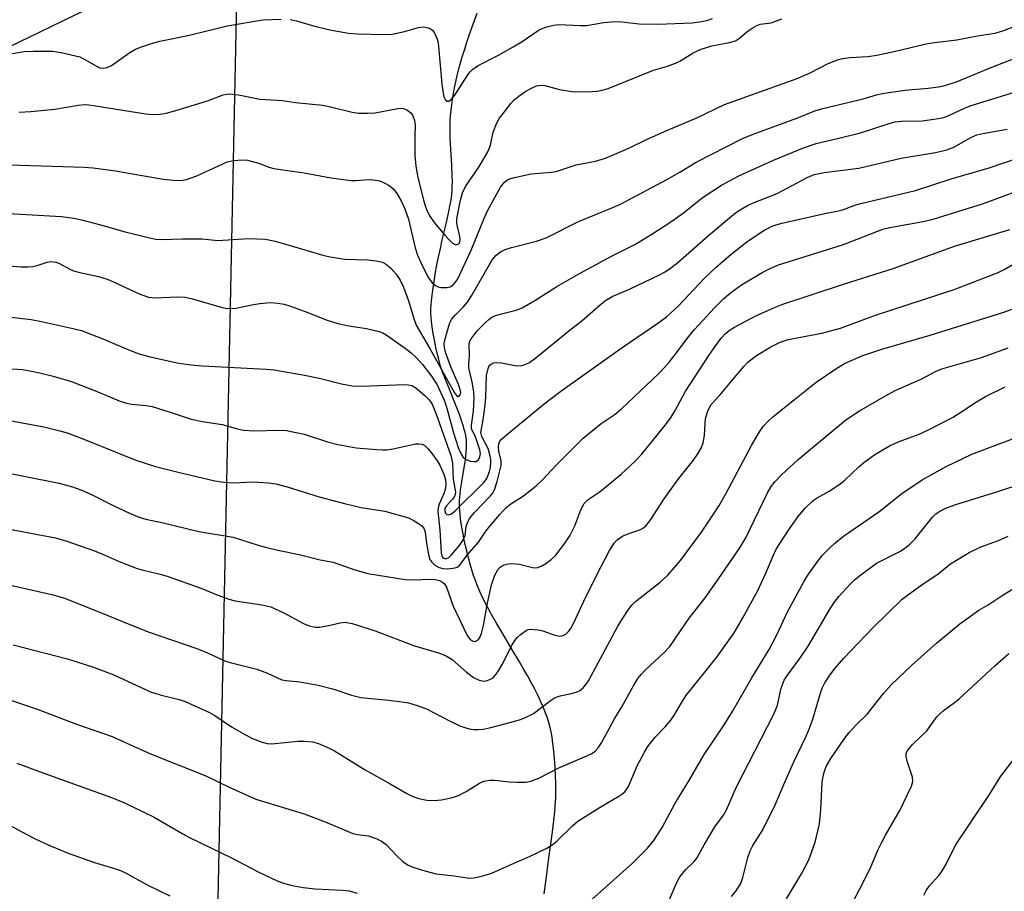
# Model space of a CAD drawing. Units: inches. Extents: x 1189771 to 1195772, y 557456 to 561458.
# Drawn here: x 1194102 to 1194325, y 559545 to 559743 of the extents above; entities that cross this region are included whole.
import ezdxf

# ---------------------------------------------------------------- set-up
doc = ezdxf.new("R2010")
doc.units = ezdxf.units.IN
doc.header["$MEASUREMENT"] = 0
for name, color, linetype in [('HYDRO-Single Line Stream', 4, 'Continuous'), ('NTRL-Trees', 3, 'Continuous'), ('Undefined', 1, 'Continuous')]:
    doc.layers.add(name, color=color, linetype=linetype)

msp = doc.modelspace()

# ---------------------------------------------------------------- linework, layer by layer
at = {"layer": 'HYDRO-Single Line Stream'}
msp.add_lwpolyline([(1194220.9, 559544.51), (1194221.41, 559548.42), (1194222.07, 559553.17), (1194222.51, 559556.37), (1194222.87, 559559.15), (1194223.17, 559561.8), (1194223.29, 559563.02), (1194223.4, 559564.2), (1194223.48, 559565.33), (1194223.53, 559566.33), (1194223.57, 559567.3), (1194223.58, 559568.14), (1194223.55, 559569.58), (1194223.49, 559571.23), (1194223.39, 559573.13), (1194223.24, 559575.11), (1194223.08, 559576.87), (1194222.89, 559578.55), (1194222.69, 559580.02), (1194222.47, 559581.25), (1194222.25, 559582.25), (1194221.95, 559583.38), (1194221.58, 559584.53), (1194221.15, 559585.7), (1194220.66, 559586.9), (1194220.08, 559588.22), (1194219.44, 559589.56), (1194218.71, 559591.03), (1194217.98, 559592.4), (1194217.17, 559593.89), (1194216.32, 559595.39), (1194215.32, 559597.11), (1194213.6, 559600.01), (1194211.45, 559603.6), (1194210.11, 559605.86), (1194208.96, 559607.86), (1194207.9, 559609.8), (1194206.99, 559611.57), (1194206.28, 559613.09), (1194205.67, 559614.54), (1194205.29, 559615.58), (1194204.9, 559616.73), (1194204.51, 559617.98), (1194204.12, 559619.3), (1194203.74, 559620.68), (1194203.4, 559621.99), (1194203.05, 559623.44), (1194202.76, 559624.78), (1194202.49, 559626.11), (1194202.27, 559627.32), (1194202.07, 559628.49), (1194201.93, 559629.52), (1194201.81, 559630.51), (1194201.73, 559631.46), (1194201.68, 559632.34), (1194201.67, 559633.08), (1194201.68, 559633.75), (1194201.74, 559634.47), (1194201.82, 559635.24), (1194201.93, 559636.14), (1194202.21, 559637.94), (1194202.84, 559641.68), (1194203.02, 559642.86), (1194203.14, 559643.8), (1194203.23, 559644.71), (1194203.29, 559645.47), (1194203.31, 559646.19), (1194203.29, 559646.87), (1194203.25, 559647.37), (1194203.18, 559647.9), (1194203.09, 559648.45), (1194202.95, 559649.12), (1194202.78, 559649.81), (1194202.59, 559650.51), (1194202.09, 559652.08), (1194201.59, 559653.48), (1194200.96, 559655.13), (1194199.02, 559659.87), (1194198.33, 559661.57), (1194197.78, 559663.05), (1194197.39, 559664.22), (1194197.06, 559665.41), (1194196.69, 559666.87), (1194196.34, 559668.45), (1194196, 559670.1), (1194195.72, 559671.64), (1194195.49, 559673.12), (1194195.33, 559674.4), (1194195.23, 559675.47), (1194195.21, 559676.05), (1194195.2, 559676.67), (1194195.21, 559677.32), (1194195.25, 559678.09), (1194195.38, 559679.63), (1194195.6, 559681.46), (1194195.9, 559683.44), (1194196.27, 559685.52), (1194196.73, 559687.92), (1194197.35, 559690.91), (1194197.78, 559692.87), (1194198.71, 559696.78), (1194199.27, 559699.3), (1194199.5, 559700.46), (1194199.71, 559701.56), (1194199.85, 559702.48), (1194199.95, 559703.25), (1194200.02, 559704.08), (1194200.06, 559705.07), (1194200.07, 559706.13), (1194200.05, 559707.34), (1194199.95, 559709.78), (1194199.6, 559715.9), (1194199.55, 559717.54), (1194199.55, 559718.87), (1194199.58, 559719.95), (1194199.66, 559721.06), (1194199.77, 559722.21), (1194199.92, 559723.48), (1194200.09, 559724.68), (1194200.32, 559726), (1194200.58, 559727.35), (1194200.87, 559728.72), (1194201.19, 559730.11), (1194201.57, 559731.62), (1194201.95, 559733.05), (1194202.4, 559734.59), (1194202.87, 559736.14), (1194203.36, 559737.7), (1194203.89, 559739.26), (1194204.47, 559740.93), (1194205.08, 559742.6), (1194205.72, 559744.26)], dxfattribs=at)
at = {"layer": 'NTRL-Trees'}
msp.add_polyline3d([(1194302.93, 559338.8, 0), (1194163.77, 559450.53, 0), (1194146.16, 559506.9, 0), (1194151.44, 559761.86, 0), (1194064.14, 559719.57, 0), (1194035.92, 559718.67, 0), (1194003.2, 559760.38, 0), (1193998.15, 559795.75, 0), (1193958.55, 559833.23, 0), (1193870.34, 559929.74, 0), (1193855.32, 559938.59, 0), (1193829.86, 559932.93, 0), (1193808.02, 559900.54, 0), (1193768.86, 559718.32, 0), (1193769.04, 559707.31, 0), (1193795.92, 559670.6, 0), (1193812.19, 559619.69, 0), (1193794.51, 559575.85, 0), (1193730.46, 559552.7, 0), (1193506.5, 559570.22, 0)], dxfattribs=at)
at = {"layer": 'Undefined'}
for points, elevation in [([(1194094.99, 559734.28), (1194102.86, 559735.6), (1194104.89, 559735.69), (1194109.28, 559735.68), (1194111.28, 559735.39), (1194115.48, 559734.35), (1194116.53, 559733.87), (1194119.58, 559732.11), (1194120.09, 559731.89), (1194120.78, 559731.78), (1194121.73, 559731.96), (1194122.69, 559732.43), (1194126.9, 559735.33), (1194128.18, 559736.1), (1194129.52, 559736.65), (1194132, 559737.47), (1194133.71, 559737.9), (1194140.39, 559739.3), (1194148.92, 559741.38), (1194157.07, 559742.75), (1194161.23, 559742.93)], 394), ([(1194096.98, 559709.92), (1194116.49, 559709.36), (1194118.56, 559709.18), (1194123.6, 559708.55), (1194134.42, 559706.61), (1194136.7, 559706.39), (1194138.36, 559706.35), (1194139.72, 559706.55), (1194142.1, 559707.39), (1194148.99, 559710.53), (1194150.39, 559710.86), (1194152.39, 559711.04), (1194153.54, 559710.92), (1194155.27, 559710.5), (1194156.39, 559710.15), (1194158.41, 559709.36), (1194159.54, 559709.08), (1194162.14, 559708.63), (1194166.43, 559708.08), (1194172.52, 559706.92), (1194177.08, 559706.31), (1194178.16, 559706.32), (1194181.25, 559706.53), (1194182.1, 559706.48), (1194183.18, 559706.29), (1194183.98, 559706.06), (1194184.73, 559705.74), (1194185.69, 559705.19), (1194186.56, 559704.54), (1194187.4, 559703.51), (1194188.42, 559701.73), (1194189.27, 559699.92), (1194190.11, 559697.56), (1194191.65, 559691.04), (1194192.15, 559689.4), (1194193.19, 559687.06), (1194194.64, 559684.26), (1194195.51, 559683.12), (1194196.37, 559682.39), (1194196.88, 559682.16), (1194197.42, 559682.03), (1194198.8, 559682.02), (1194199.58, 559682.22), (1194200.27, 559682.65), (1194200.78, 559683.22), (1194201.21, 559683.89), (1194204.33, 559690.55), (1194207.2, 559697.56), (1194208.08, 559699.45), (1194210.96, 559704.79), (1194211.93, 559705.97), (1194212.8, 559706.59), (1194214.18, 559707.03), (1194217.93, 559707.85), (1194222.54, 559708.22), (1194223.59, 559708.37), (1194224.78, 559708.71), (1194228.2, 559709.9), (1194232.52, 559710.73), (1194234.83, 559711.4), (1194240.12, 559713.66), (1194244.1, 559715.6), (1194248.71, 559717.65), (1194255.56, 559720.53), (1194261.87, 559723.53), (1194278.3, 559729.5), (1194281.42, 559730.79), (1194285.39, 559732.83), (1194287.46, 559733.69), (1194288.59, 559733.97), (1194290.33, 559734.24), (1194294.36, 559734.47), (1194296.38, 559734.72), (1194300.61, 559735.65), (1194307.58, 559737.33), (1194309.49, 559737.62), (1194314.56, 559738.21), (1194319.27, 559739.13), (1194323.16, 559739.78), (1194324.75, 559740.21), (1194329.2, 559741.84)], 398), ([(1194101.76, 559721.83), (1194104.4, 559721.96), (1194109.87, 559722.54), (1194115.11, 559723.38), (1194116.57, 559723.53), (1194117.45, 559723.51), (1194118.62, 559723.37), (1194130.48, 559721.43), (1194131.92, 559721.31), (1194133.7, 559721.36), (1194135.12, 559721.58), (1194137.34, 559722.17), (1194144.49, 559724.4), (1194148.08, 559725.75), (1194148.91, 559725.94), (1194149.47, 559725.98), (1194151.5, 559725.73), (1194156.34, 559724.77), (1194161.49, 559724.45), (1194164.45, 559724.05), (1194170.65, 559723.4), (1194172.4, 559723.06), (1194177.29, 559721.86), (1194178.74, 559721.62), (1194180.78, 559721.57), (1194182.53, 559721.65), (1194187.67, 559722.66), (1194188.52, 559722.73), (1194189, 559722.68), (1194189.75, 559722.39), (1194190.62, 559721.68), (1194191.08, 559720.98), (1194191.48, 559719.93), (1194191.61, 559718.9), (1194191.52, 559716.2), (1194191.55, 559712.07), (1194191.74, 559709.55), (1194192.24, 559706.97), (1194193.67, 559701.33), (1194194.19, 559699.72), (1194194.83, 559698.47), (1194195.92, 559696.8), (1194198.39, 559693.89), (1194199.41, 559692.78), (1194200.05, 559692.21), (1194200.71, 559691.82), (1194201.12, 559691.77), (1194201.6, 559692.04), (1194201.78, 559692.42), (1194201.84, 559692.91), (1194201.71, 559693.98), (1194201.14, 559696.19), (1194201.07, 559696.88), (1194201.1, 559697.66), (1194201.93, 559701.85), (1194202.37, 559703.51), (1194203.03, 559704.94), (1194206.08, 559709.32), (1194208.09, 559712.8), (1194208.7, 559714.35), (1194209.32, 559717.29), (1194210.18, 559719.44), (1194210.78, 559720.43), (1194212.17, 559722.3), (1194213.25, 559723.68), (1194214.05, 559724.54), (1194215.16, 559725.46), (1194216.76, 559726.56), (1194218.16, 559727.37), (1194219.15, 559727.77), (1194220.23, 559727.92), (1194221.05, 559727.87), (1194224.36, 559726.96), (1194227.75, 559726.44), (1194231.74, 559726.49), (1194232.89, 559726.59), (1194234.05, 559726.81), (1194235.19, 559727.11), (1194236.58, 559727.63), (1194245.71, 559731.39), (1194248.9, 559732.29), (1194250.7, 559732.93), (1194251.68, 559733.43), (1194254.75, 559735.3), (1194256.53, 559736.08), (1194258.99, 559736.88), (1194262.97, 559737.62), (1194264.36, 559738.03), (1194265.26, 559738.6), (1194266.93, 559740.03), (1194268.13, 559740.91), (1194269.14, 559741.51), (1194269.96, 559741.79), (1194272.42, 559742.08), (1194274.86, 559742.99)], 396), ([(1194163.26, 559742.83), (1194164.66, 559742.53), (1194168.56, 559741.41), (1194172.22, 559740.48), (1194176.53, 559739.77), (1194178.55, 559739.56), (1194184.65, 559739.48), (1194186.38, 559739.53), (1194189.24, 559740.11), (1194192.35, 559741.05), (1194193.48, 559741.17), (1194194.59, 559740.93), (1194195.1, 559740.72), (1194195.55, 559740.41), (1194196.03, 559739.75), (1194196.59, 559738.4), (1194196.83, 559737.54), (1194196.95, 559736.71), (1194197.7, 559728.24), (1194197.96, 559726.15), (1194198.15, 559725.3), (1194198.43, 559724.68), (1194198.86, 559724.33), (1194199.25, 559724.32), (1194199.79, 559724.67), (1194200.64, 559725.65), (1194203.61, 559730.32), (1194204.11, 559731.01), (1194204.72, 559731.61), (1194205.95, 559732.39), (1194210.55, 559734.72), (1194213.86, 559736.61), (1194215.88, 559737.85), (1194219.53, 559740.35), (1194220.45, 559740.8), (1194221.48, 559741.16), (1194223.1, 559741.55), (1194224.25, 559741.68), (1194229.04, 559741.49), (1194230.5, 559741.52), (1194234.48, 559742.16), (1194236.95, 559742.37), (1194238.51, 559742.34), (1194242.44, 559741.89), (1194246.71, 559741.77), (1194254.52, 559742.11), (1194256.18, 559742.31), (1194257.82, 559742.62), (1194259.14, 559743.07)], 394), ([(1194095.28, 559699.06), (1194111.32, 559698.12), (1194114.17, 559697.74), (1194115.89, 559697.4), (1194120.17, 559696.28), (1194125.8, 559694.68), (1194131.01, 559693.37), (1194132.73, 559693.02), (1194134.31, 559692.93), (1194138.73, 559693.11), (1194142.15, 559693.12), (1194143.29, 559693.07), (1194146.85, 559692.7), (1194153.82, 559693.13), (1194157.56, 559693), (1194158.42, 559692.87), (1194159.83, 559692.52), (1194167.12, 559690.45), (1194170.68, 559689.36), (1194172.33, 559688.97), (1194175.67, 559688.45), (1194180.79, 559688.34), (1194182.79, 559688.08), (1194184.18, 559687.78), (1194184.69, 559687.58), (1194185.15, 559687.29), (1194186.18, 559686.36), (1194187.31, 559685.1), (1194188.21, 559683.69), (1194188.96, 559682.13), (1194190.14, 559679.05), (1194191.37, 559674.8), (1194191.88, 559673.51), (1194195.06, 559668.06), (1194200.58, 559658.18), (1194200.99, 559657.57), (1194201.37, 559657.29), (1194201.64, 559657.38), (1194201.93, 559657.84), (1194201.97, 559658.23), (1194201.86, 559658.9), (1194201.46, 559660.01), (1194199.69, 559664.07), (1194198.57, 559667.11), (1194198.27, 559668.41), (1194198.21, 559669.19), (1194198.27, 559669.76), (1194198.93, 559672.32), (1194199.48, 559673.99), (1194199.87, 559674.75), (1194200.75, 559675.83), (1194202.55, 559677.59), (1194203.48, 559678.72), (1194204.44, 559680.19), (1194209.02, 559688.18), (1194209.91, 559689.27), (1194211, 559690.14), (1194212.07, 559690.64), (1194213.48, 559691.14), (1194219.19, 559692.56), (1194221.34, 559693.3), (1194228.72, 559697.01), (1194236.14, 559700.03), (1194238.2, 559700.94), (1194248.86, 559706.63), (1194251.72, 559708.24), (1194255.43, 559710.47), (1194265.94, 559715.87), (1194268.33, 559716.87), (1194278.26, 559720.47), (1194282.37, 559722.15), (1194284.15, 559722.69), (1194293.28, 559724.83), (1194296.32, 559725.74), (1194297.64, 559726.05), (1194302.75, 559726.82), (1194308.08, 559727.26), (1194310.41, 559727.55), (1194311.54, 559727.78), (1194314.51, 559728.71), (1194322.49, 559732), (1194327.99, 559734.13)], 400), ([(1194093.14, 559687.48), (1194102.09, 559686.71), (1194103.74, 559686.71), (1194104.82, 559686.81), (1194105.83, 559687.06), (1194108.14, 559687.8), (1194108.94, 559687.92), (1194109.49, 559687.9), (1194110.04, 559687.8), (1194110.77, 559687.53), (1194113.26, 559686.19), (1194114.07, 559685.85), (1194115.5, 559685.45), (1194119.73, 559684.55), (1194121.69, 559683.92), (1194123.34, 559683.24), (1194128.98, 559680.6), (1194131.09, 559679.85), (1194132.55, 559679.69), (1194137.69, 559679.9), (1194139.4, 559679.84), (1194141.1, 559679.46), (1194147.84, 559677.53), (1194148.69, 559677.34), (1194149.53, 559677.25), (1194150.95, 559677.38), (1194154.94, 559678.21), (1194156.39, 559678.43), (1194158.75, 559678.62), (1194160.48, 559678.51), (1194161.9, 559678.24), (1194163.32, 559677.8), (1194166.69, 559676.6), (1194171.66, 559674.65), (1194174.06, 559673.87), (1194176.55, 559673.33), (1194180.55, 559672.77), (1194183.45, 559672.04), (1194184.28, 559671.73), (1194185.04, 559671.29), (1194189.32, 559668.3), (1194190.75, 559667.21), (1194191.76, 559666.24), (1194193.28, 559664.57), (1194195.37, 559661.92), (1194196.61, 559659.96), (1194198.21, 559656.45), (1194198.82, 559654.64), (1194200.29, 559649.06), (1194201.41, 559645.72), (1194201.89, 559644.52), (1194202.43, 559643.64), (1194203.06, 559643.11), (1194204.11, 559642.64), (1194204.91, 559642.53), (1194205.4, 559642.6), (1194205.98, 559642.95), (1194206.33, 559643.6), (1194206.45, 559644.37), (1194206.31, 559645.23), (1194205.58, 559647.51), (1194205.18, 559648.51), (1194204.53, 559649.6), (1194204.38, 559650.07), (1194204.38, 559650.84), (1194204.87, 559653.95), (1194205.03, 559656.94), (1194204.92, 559658.36), (1194204.57, 559660.59), (1194203.8, 559663.84), (1194203.8, 559664.72), (1194203.97, 559666.57), (1194203.9, 559669.3), (1194204.06, 559669.9), (1194204.3, 559670.39), (1194205.68, 559672.19), (1194207.5, 559674.05), (1194208.36, 559674.82), (1194209.06, 559675.31), (1194209.83, 559675.66), (1194210.92, 559676.02), (1194214.56, 559676.88), (1194215.91, 559677.46), (1194218.75, 559679.07), (1194223.79, 559682.29), (1194229.08, 559685.3), (1194236.37, 559689.25), (1194241.48, 559691.81), (1194245.35, 559694.16), (1194249.86, 559697.09), (1194252.53, 559698.99), (1194256.76, 559702.41), (1194261.18, 559705.23), (1194263.09, 559706.35), (1194265.1, 559707.35), (1194272.99, 559710.95), (1194279.77, 559713.71), (1194282.62, 559714.7), (1194287.48, 559715.84), (1194292.69, 559717.17), (1194298.95, 559719.21), (1194300.47, 559719.64), (1194302, 559719.8), (1194306.7, 559719.84), (1194309.87, 559720.31), (1194311.58, 559720.65), (1194312.93, 559721.13), (1194316.27, 559722.74), (1194317.59, 559723.27), (1194330.86, 559727.31)], 402), ([(1194097.22, 559675.63), (1194104.45, 559674.75), (1194106.81, 559674.34), (1194113.66, 559672.83), (1194115.93, 559672.25), (1194121.11, 559670.28), (1194126.77, 559667.81), (1194128.95, 559667), (1194131.5, 559666.29), (1194138.02, 559664.89), (1194140.8, 559664.5), (1194143.37, 559664.28), (1194157.8, 559663.49), (1194159.66, 559663.33), (1194166.47, 559662.18), (1194169.8, 559661.45), (1194174.88, 559660.16), (1194177.36, 559659.73), (1194179.62, 559659.67), (1194189.15, 559660.02), (1194190.03, 559659.98), (1194190.86, 559659.79), (1194191.81, 559659.25), (1194193.8, 559657.55), (1194194.83, 559656.54), (1194195.48, 559655.6), (1194196.33, 559653.55), (1194199.73, 559643.92), (1194200.11, 559642.18), (1194200.28, 559638.55), (1194200.76, 559635.58), (1194200.71, 559635.09), (1194200.46, 559634.45), (1194200.13, 559633.99), (1194198.7, 559632.51), (1194198.34, 559631.87), (1194198.33, 559631.24), (1194198.52, 559630.83), (1194198.81, 559630.53), (1194199.19, 559630.44), (1194199.85, 559630.71), (1194200.72, 559631.4), (1194207.32, 559637.86), (1194207.9, 559638.69), (1194208.5, 559640.32), (1194208.7, 559641.18), (1194208.83, 559642.35), (1194208.82, 559642.94), (1194208.68, 559643.8), (1194208.16, 559645.49), (1194206.77, 559648.22), (1194206.53, 559649.16), (1194207.05, 559652.01), (1194207.5, 559655.37), (1194207.64, 559657.24), (1194207.8, 559662.05), (1194208.17, 559663.63), (1194208.38, 559664.1), (1194208.68, 559664.5), (1194209.32, 559664.92), (1194210.08, 559665.05), (1194211.19, 559664.93), (1194214.25, 559664.34), (1194215.56, 559664.27), (1194216.6, 559664.54), (1194217.59, 559665.03), (1194218.98, 559666.07), (1194226.47, 559672.21), (1194229.44, 559674.51), (1194233.66, 559678.21), (1194234.81, 559679.08), (1194236.52, 559680.06), (1194240.27, 559681.7), (1194247.07, 559684.89), (1194248.35, 559685.58), (1194249.59, 559686.41), (1194251.22, 559687.69), (1194258.2, 559693.85), (1194262.95, 559697.87), (1194264.34, 559698.97), (1194265.74, 559699.87), (1194267.19, 559700.7), (1194268.21, 559701.18), (1194273.82, 559703.35), (1194280.6, 559707.02), (1194282.16, 559707.71), (1194284.45, 559708.16), (1194292.32, 559709.14), (1194301.91, 559711.4), (1194309.73, 559712.69), (1194312.29, 559713.25), (1194313.87, 559713.86), (1194317.72, 559716.08), (1194319.1, 559716.68), (1194320.44, 559717.01), (1194325.96, 559717.98)], 404), ([(1194092.67, 559664.02), (1194102.5, 559663.41), (1194104.17, 559663.16), (1194106.38, 559662.67), (1194109.43, 559661.92), (1194113.62, 559660.7), (1194119.62, 559658.37), (1194124.43, 559656.35), (1194125.8, 559655.88), (1194127.21, 559655.59), (1194130.55, 559655.27), (1194131.93, 559655.03), (1194136.03, 559653.78), (1194140.77, 559652.19), (1194143.35, 559651.65), (1194147.85, 559650.94), (1194151.32, 559649.94), (1194152.67, 559649.64), (1194155.19, 559649.49), (1194160.67, 559649.68), (1194162.4, 559649.59), (1194166.46, 559648.74), (1194171.73, 559647.04), (1194174.11, 559646.44), (1194178.21, 559645.68), (1194182.84, 559645.26), (1194184.28, 559645.18), (1194185.15, 559645.21), (1194186.6, 559645.45), (1194191.68, 559646.54), (1194192.48, 559646.61), (1194193.2, 559646.5), (1194193.79, 559646.18), (1194194.58, 559645.44), (1194195.49, 559644.32), (1194196.64, 559642.71), (1194197.19, 559641.74), (1194197.78, 559640.49), (1194198.19, 559639.46), (1194198.48, 559638.44), (1194198.62, 559637.42), (1194198.54, 559636.55), (1194198.17, 559635.44), (1194197.08, 559632.86), (1194196.85, 559632.04), (1194196.77, 559631.3), (1194197.19, 559626.99), (1194197.49, 559621.82), (1194197.66, 559621.17), (1194197.84, 559620.84), (1194198.12, 559620.6), (1194198.61, 559620.51), (1194199.27, 559620.8), (1194199.89, 559621.37), (1194201.63, 559623.46), (1194202.48, 559624.65), (1194202.95, 559625.81), (1194203.23, 559627.8), (1194203.4, 559628.52), (1194203.94, 559629.6), (1194205.09, 559630.96), (1194208.67, 559634.73), (1194209.14, 559635.31), (1194209.62, 559636.17), (1194210.25, 559638.04), (1194211.13, 559641.67), (1194211.15, 559642.73), (1194210.65, 559644.89), (1194210.55, 559645.98), (1194210.6, 559646.51), (1194210.75, 559647), (1194211.21, 559647.64), (1194212.26, 559648.57), (1194220.93, 559655.62), (1194224.67, 559658.49), (1194238.58, 559668.42), (1194246.93, 559674.11), (1194248.67, 559675.38), (1194251.35, 559677.81), (1194257.33, 559684.15), (1194259.94, 559686.67), (1194263.35, 559689.6), (1194266.88, 559692.37), (1194268.32, 559693.41), (1194271.01, 559695.1), (1194272.82, 559696.02), (1194274.81, 559696.66), (1194284.61, 559698.86), (1194288.06, 559699.48), (1194289.06, 559699.79), (1194291.38, 559700.69), (1194292.75, 559701.11), (1194305.16, 559704.08), (1194313.3, 559706.72), (1194321.92, 559709.22), (1194328.56, 559711.44)], 406), ([(1194094.55, 559652.81), (1194107.31, 559650.41), (1194111, 559649.55), (1194112.67, 559649.07), (1194116.4, 559647.66), (1194123.88, 559644.58), (1194128.26, 559642.89), (1194132.72, 559641.46), (1194137.8, 559640.11), (1194146.12, 559638.21), (1194148.17, 559637.84), (1194150.25, 559637.73), (1194155, 559637.93), (1194158.25, 559637.7), (1194160, 559637.48), (1194162.54, 559636.81), (1194169.87, 559634.58), (1194175.57, 559633.06), (1194179.34, 559632.15), (1194184.73, 559631.31), (1194190.09, 559629.75), (1194191.15, 559629.28), (1194192.38, 559628.52), (1194193.05, 559628.02), (1194193.58, 559627.42), (1194193.88, 559626.53), (1194194.17, 559624.03), (1194194.63, 559621.43), (1194194.98, 559620.34), (1194195.38, 559619.72), (1194196.12, 559619.03), (1194197.09, 559618.52), (1194197.88, 559618.31), (1194199.02, 559618.25), (1194200.67, 559618.42), (1194201.15, 559618.61), (1194201.58, 559618.93), (1194202.14, 559619.58), (1194203.42, 559621.34), (1194205.97, 559624.24), (1194207.35, 559626.27), (1194208.23, 559627.42), (1194210.82, 559630.54), (1194212.19, 559632.04), (1194213.32, 559632.94), (1194216.25, 559634.79), (1194219.09, 559637.08), (1194220.51, 559638.42), (1194223.72, 559641.84), (1194229.78, 559647.86), (1194233.83, 559651.17), (1194237, 559653.34), (1194238.49, 559654.51), (1194246.95, 559662.54), (1194248.16, 559663.78), (1194249.29, 559665.13), (1194250.94, 559667.19), (1194253.38, 559670.44), (1194255.05, 559672.48), (1194259.57, 559677.44), (1194261.65, 559679.53), (1194263.18, 559680.85), (1194265.72, 559682.68), (1194270.41, 559685.45), (1194272.21, 559686.39), (1194274.1, 559687.18), (1194288.84, 559691.83), (1194297.76, 559695.29), (1194299.39, 559695.68), (1194306.94, 559697.03), (1194309.19, 559697.56), (1194320.41, 559701.04), (1194329.64, 559704.41)], 408), ([(1194095.11, 559640.72), (1194110.86, 559637.63), (1194113.86, 559636.85), (1194116.1, 559635.99), (1194117.99, 559635.14), (1194123.25, 559632.49), (1194126.78, 559630.87), (1194128.96, 559629.95), (1194130.52, 559629.48), (1194134.4, 559628.67), (1194142.49, 559626.7), (1194150.3, 559625.4), (1194156.02, 559623.58), (1194157.96, 559623.05), (1194160.46, 559622.46), (1194165.3, 559621.5), (1194170.1, 559620.29), (1194172.98, 559619.76), (1194177.92, 559617.98), (1194180.87, 559617.14), (1194189.32, 559615.76), (1194190.97, 559615.69), (1194195.39, 559615.87), (1194196.2, 559615.81), (1194197.12, 559615.56), (1194197.82, 559615.22), (1194198.2, 559614.92), (1194198.77, 559614.09), (1194200.28, 559609.73), (1194203.41, 559603.12), (1194203.87, 559602.45), (1194204.22, 559602.11), (1194204.8, 559601.82), (1194205.2, 559601.76), (1194205.58, 559601.87), (1194206.1, 559602.33), (1194206.38, 559602.76), (1194206.71, 559603.57), (1194207.17, 559605.32), (1194208.08, 559610.44), (1194208.97, 559614.62), (1194209.71, 559616.81), (1194210.46, 559618.1), (1194210.95, 559618.61), (1194211.57, 559619.03), (1194212.33, 559619.3), (1194213.4, 559619.46), (1194215.3, 559619.25), (1194218.27, 559618.53), (1194218.81, 559618.47), (1194219.46, 559618.52), (1194220.39, 559618.86), (1194221.31, 559619.4), (1194222.47, 559620.32), (1194223.56, 559621.34), (1194225.48, 559623.79), (1194226.72, 559625.69), (1194227.88, 559628), (1194229.23, 559631.63), (1194229.98, 559633.06), (1194230.91, 559633.96), (1194233.62, 559635.79), (1194238.4, 559639.71), (1194241.64, 559642.71), (1194242.97, 559644.15), (1194248.17, 559650.51), (1194249.58, 559652.4), (1194250.67, 559654.15), (1194252.9, 559658.34), (1194258.41, 559666.81), (1194259.84, 559668.87), (1194261.09, 559670.52), (1194261.96, 559671.5), (1194262.9, 559672.32), (1194264.08, 559673.06), (1194268.94, 559675.63), (1194273.15, 559677.5), (1194275.04, 559678.25), (1194289.07, 559682.9), (1194300.15, 559686.39), (1194314.03, 559691.39), (1194326.61, 559695.24)], 410), ([(1194098.79, 559627.36), (1194109.98, 559625.23), (1194112.54, 559624.51), (1194118.82, 559622.29), (1194121.05, 559621.41), (1194124.48, 559619.87), (1194128.55, 559618.26), (1194129.63, 559617.95), (1194133.44, 559617.11), (1194135.37, 559616.58), (1194143.2, 559613.77), (1194146.84, 559612.23), (1194149.36, 559611.31), (1194150.77, 559610.97), (1194156.82, 559610.04), (1194158.84, 559609.58), (1194161.83, 559608.22), (1194166.26, 559605.83), (1194167.57, 559605.27), (1194168.9, 559604.99), (1194170.01, 559604.98), (1194171.98, 559605.32), (1194174.63, 559605.99), (1194175.73, 559606.09), (1194177.32, 559605.78), (1194182.53, 559604.16), (1194191.48, 559600.78), (1194196.95, 559599.15), (1194198.53, 559598.57), (1194199.99, 559597.62), (1194203.24, 559594.8), (1194204.87, 559593.55), (1194206.13, 559592.92), (1194207.19, 559592.72), (1194207.75, 559592.79), (1194208.56, 559593.08), (1194209.3, 559593.52), (1194209.68, 559593.91), (1194210.35, 559594.82), (1194211.4, 559596.53), (1194213.67, 559600.96), (1194214.27, 559601.96), (1194214.81, 559602.62), (1194215.44, 559603.21), (1194216.79, 559604.22), (1194217.28, 559604.42), (1194217.81, 559604.5), (1194219.5, 559604.36), (1194220.63, 559604.13), (1194223.33, 559603.19), (1194224.39, 559602.97), (1194224.88, 559603), (1194225.34, 559603.13), (1194225.81, 559603.41), (1194226.43, 559603.99), (1194226.92, 559604.66), (1194227.47, 559605.66), (1194229.88, 559610.84), (1194232.87, 559616.87), (1194235.74, 559622.34), (1194236.77, 559624.01), (1194237.49, 559624.83), (1194238.68, 559625.66), (1194239.48, 559626), (1194242.77, 559627.1), (1194243.48, 559627.5), (1194244.08, 559628.05), (1194245.1, 559629.42), (1194248.11, 559634.07), (1194249.25, 559635.7), (1194251.44, 559638.68), (1194254.78, 559642.86), (1194255.75, 559644.27), (1194256.59, 559645.71), (1194257, 559646.77), (1194257.33, 559648.48), (1194257.41, 559651.19), (1194257.55, 559652.33), (1194258.06, 559653.99), (1194258.42, 559654.79), (1194258.84, 559655.49), (1194260.8, 559657.6), (1194263.41, 559660.82), (1194266.24, 559664.1), (1194267.23, 559665.15), (1194269.09, 559666.6), (1194272.36, 559668.58), (1194274.44, 559669.64), (1194276.29, 559670.27), (1194283.96, 559671.71), (1194288.13, 559672.84), (1194296.09, 559675.79), (1194313.99, 559681.57), (1194323.95, 559685.47), (1194325.29, 559686.1), (1194328.71, 559688.12)], 412), ([(1194097.07, 559615.1), (1194109.43, 559612.29), (1194112.06, 559611.54), (1194119.84, 559608.49), (1194125.6, 559606.09), (1194131, 559603.95), (1194142.07, 559600.16), (1194144.53, 559599.13), (1194148.56, 559597.27), (1194149.97, 559596.85), (1194155.71, 559595.43), (1194158.09, 559594.53), (1194161.4, 559593.03), (1194162.31, 559592.85), (1194165.42, 559592.59), (1194169.63, 559591.84), (1194173.2, 559590.88), (1194177.19, 559589.52), (1194179.31, 559589), (1194185.54, 559588.42), (1194188.7, 559588.04), (1194190.12, 559587.78), (1194192.31, 559587.11), (1194194.2, 559586.42), (1194199.44, 559583.74), (1194201.8, 559582.62), (1194202.87, 559582.19), (1194203.9, 559581.93), (1194204.96, 559581.77), (1194206.01, 559581.75), (1194207.07, 559581.84), (1194208.5, 559582.13), (1194212.27, 559583.12), (1194215.28, 559583.99), (1194216.65, 559584.47), (1194218.5, 559585.4), (1194222.23, 559588.25), (1194223.43, 559589.03), (1194224.5, 559589.41), (1194227.09, 559589.9), (1194228.17, 559590.2), (1194228.92, 559590.53), (1194229.75, 559591.22), (1194230.47, 559592.07), (1194230.94, 559592.82), (1194237.52, 559605.02), (1194238.75, 559607.04), (1194240.22, 559609.25), (1194240.9, 559610.06), (1194241.67, 559610.8), (1194247.24, 559615.17), (1194248.98, 559616.75), (1194251.87, 559620.13), (1194256.59, 559626.5), (1194259.52, 559630.83), (1194260.59, 559632.57), (1194262.18, 559635.4), (1194267.96, 559646.23), (1194269.75, 559649.3), (1194270.58, 559650.49), (1194271.72, 559651.74), (1194272.77, 559652.71), (1194282.66, 559660.56), (1194287.07, 559663.56), (1194289.09, 559664.78), (1194293.26, 559666.58), (1194297.54, 559668.06), (1194308.54, 559671.21), (1194325.25, 559676.43), (1194333.08, 559679.34)], 414), ([(1194100.41, 559600.99), (1194112.7, 559597.76), (1194118.64, 559595.93), (1194123.27, 559594.19), (1194131.54, 559590.34), (1194133.78, 559589.59), (1194138.05, 559588.55), (1194139.43, 559588.11), (1194144.94, 559585.63), (1194146.16, 559584.91), (1194149.97, 559582.4), (1194153.14, 559580.53), (1194154.69, 559579.75), (1194156.93, 559578.89), (1194158.07, 559578.59), (1194159.08, 559578.53), (1194164.98, 559579.09), (1194166.42, 559579.12), (1194168.34, 559578.95), (1194169.68, 559578.59), (1194171.78, 559577.69), (1194173.31, 559576.94), (1194180.3, 559572.59), (1194185.96, 559569.46), (1194189.77, 559567.25), (1194191.08, 559566.58), (1194192.42, 559566.08), (1194194.28, 559565.74), (1194195.92, 559565.68), (1194197.57, 559565.8), (1194200.11, 559566.32), (1194201.46, 559566.78), (1194203.21, 559567.71), (1194206.22, 559569.6), (1194207.02, 559569.96), (1194207.58, 559570.1), (1194208.73, 559570.24), (1194209.6, 559570.24), (1194212.96, 559569.86), (1194214.72, 559569.79), (1194216.78, 559569.83), (1194217.9, 559570.01), (1194219.66, 559570.74), (1194224.24, 559573.08), (1194230.62, 559575.75), (1194231.86, 559576.4), (1194232.48, 559576.84), (1194233.17, 559577.59), (1194233.92, 559578.72), (1194236.84, 559584.17), (1194238.5, 559586.93), (1194241.24, 559591.83), (1194242.17, 559593.34), (1194242.9, 559594.25), (1194243.89, 559595.32), (1194248.06, 559599.15), (1194249.41, 559600.62), (1194253.8, 559607.05), (1194257.21, 559611.35), (1194259.67, 559614.71), (1194265.3, 559622.99), (1194266.64, 559625.24), (1194271.59, 559635.44), (1194272.43, 559636.86), (1194273.25, 559637.95), (1194274.76, 559639.55), (1194278.52, 559643.04), (1194289.35, 559651.99), (1194292.47, 559654.07), (1194298.35, 559657.48), (1194300.56, 559658.67), (1194306.59, 559661.34), (1194309.86, 559663.05), (1194311.14, 559663.6), (1194320.15, 559666.19), (1194326.21, 559668.38)], 416), ([(1194099.38, 559588.57), (1194106.04, 559586.32), (1194114.77, 559582.95), (1194122.83, 559580.15), (1194126.22, 559578.69), (1194131.53, 559576.23), (1194144.1, 559571.24), (1194149.44, 559568.64), (1194155.49, 559565.92), (1194166.43, 559562.63), (1194171.6, 559560.68), (1194177.5, 559558.19), (1194178.56, 559557.93), (1194181.02, 559557.6), (1194182.95, 559556.95), (1194183.99, 559556.44), (1194185.01, 559555.67), (1194187.55, 559553.01), (1194188.86, 559551.84), (1194190.05, 559551), (1194191.07, 559550.49), (1194193.84, 559549.67), (1194196.36, 559549.04), (1194200.46, 559548.58), (1194203.43, 559548.09), (1194204.2, 559548.04), (1194205.02, 559548.11), (1194207.25, 559548.62), (1194209.16, 559549.22), (1194213.02, 559550.99), (1194217.6, 559552.92), (1194221.48, 559554.87), (1194222.94, 559555.78), (1194223.86, 559556.48), (1194227.43, 559559.99), (1194228.54, 559560.95), (1194233.6, 559564.11), (1194237.83, 559566.61), (1194238.54, 559567.08), (1194239.18, 559567.64), (1194240.02, 559568.84), (1194242.02, 559573.5), (1194243.65, 559576.65), (1194244.41, 559577.91), (1194246.09, 559580.01), (1194248.38, 559582.35), (1194249.69, 559583.91), (1194250.35, 559584.87), (1194252.27, 559588.18), (1194253.07, 559589.41), (1194260.1, 559598.19), (1194264.02, 559603.69), (1194266.02, 559607.07), (1194269.42, 559613.27), (1194271.16, 559617.05), (1194272.85, 559621.14), (1194273.58, 559622.64), (1194276.36, 559627), (1194278.52, 559630.09), (1194280.2, 559632.05), (1194281.94, 559633.7), (1194282.85, 559634.33), (1194285.56, 559635.83), (1194287.76, 559637.26), (1194289.11, 559638.36), (1194292.34, 559641.39), (1194293.46, 559642.31), (1194295.99, 559644.12), (1194299.27, 559646.09), (1194301.45, 559647.1), (1194305.99, 559648.74), (1194308.1, 559649.74), (1194313.56, 559652.57), (1194315.84, 559653.99), (1194318.62, 559655.89), (1194321.08, 559657.33), (1194325.57, 559659.54)], 418), ([(1194231.69, 559543.19), (1194240.86, 559551.38), (1194244.38, 559554.87), (1194245.82, 559556.56), (1194247.71, 559559.5), (1194250.57, 559564.86), (1194253.87, 559570.33), (1194257.2, 559576.08), (1194261.76, 559582.79), (1194263.69, 559585.97), (1194268.03, 559593.52), (1194271.94, 559599.92), (1194273.7, 559603.24), (1194276.16, 559608.43), (1194279.82, 559615.23), (1194280.74, 559616.76), (1194282.98, 559619.92), (1194284.1, 559621.3), (1194285.75, 559623), (1194286.83, 559623.99), (1194288.84, 559625.62), (1194296.84, 559631.16), (1194302.09, 559635.27), (1194306.69, 559638.38), (1194312.18, 559641.44), (1194317.97, 559644.2), (1194329.65, 559648.65)], 420), ([(1194248.97, 559542.39), (1194251.04, 559547.04), (1194251.72, 559548.35), (1194253.02, 559549.98), (1194254.96, 559551.82), (1194255.56, 559552.56), (1194257.2, 559555.63), (1194258.86, 559558.42), (1194259.65, 559559.64), (1194261.59, 559562.33), (1194262.32, 559563.5), (1194264.53, 559568.76), (1194273.06, 559585.26), (1194273.83, 559587.31), (1194274.7, 559591.13), (1194275.41, 559592.92), (1194276.12, 559594.06), (1194279.11, 559598.06), (1194280.85, 559600.63), (1194285.65, 559608.9), (1194286.73, 559610.59), (1194287.76, 559611.93), (1194290.33, 559614.7), (1194291.36, 559615.72), (1194292.74, 559616.85), (1194296.34, 559619.48), (1194301.79, 559622.22), (1194302.77, 559622.88), (1194303.93, 559623.82), (1194305.13, 559625.04), (1194309.01, 559629.9), (1194309.81, 559630.69), (1194310.69, 559631.29), (1194312.22, 559632.02), (1194314.33, 559632.83), (1194323.85, 559635.77), (1194329.61, 559637.66)], 422), ([(1194263.41, 559543.88), (1194264.42, 559545.07), (1194265.48, 559546.69), (1194266.01, 559548.16), (1194267.11, 559552.72), (1194267.66, 559554.24), (1194268.25, 559555.44), (1194270.54, 559558.96), (1194273.37, 559564.68), (1194275.27, 559569.28), (1194277.55, 559574.46), (1194280.36, 559580.26), (1194281.13, 559582.06), (1194281.89, 559584.12), (1194283.52, 559589.78), (1194284.01, 559591.14), (1194284.6, 559592.34), (1194285.72, 559594.06), (1194286.95, 559595.71), (1194288.92, 559597.94), (1194295.53, 559604.84), (1194302.19, 559611.34), (1194303.33, 559612.26), (1194306.39, 559614.46), (1194310.34, 559617.11), (1194313.14, 559619.36), (1194317.33, 559621.94), (1194319.99, 559623.18), (1194324.03, 559624.65), (1194326.23, 559625.6)], 424), ([(1194275.92, 559543.35), (1194279.32, 559549.05), (1194280.94, 559552.19), (1194282.4, 559556.22), (1194283.41, 559560.38), (1194283.72, 559563.64), (1194284.03, 559569.76), (1194284.22, 559571.19), (1194284.52, 559572.3), (1194284.92, 559573.37), (1194285.94, 559575.17), (1194288.92, 559579.46), (1194290.14, 559581.06), (1194291.72, 559582.84), (1194294.3, 559585.29), (1194297.89, 559589.95), (1194299.66, 559591.86), (1194304.26, 559596.31), (1194310.01, 559601.45), (1194315.28, 559605.7), (1194319.52, 559608.86), (1194321.67, 559610.02), (1194324.88, 559612.15), (1194331.08, 559615.97)], 426), ([(1194291, 559542.7), (1194293.15, 559546.76), (1194295.12, 559550.72), (1194296.74, 559554.56), (1194297.46, 559556.08), (1194298.38, 559557.82), (1194301.64, 559563.4), (1194304.3, 559568.9), (1194304.55, 559569.93), (1194304.48, 559570.97), (1194303.3, 559574.57), (1194303.04, 559575.64), (1194303.09, 559576.4), (1194303.43, 559577.08), (1194304.47, 559578.35), (1194307.76, 559581.49), (1194310.05, 559584.61), (1194310.71, 559585.35), (1194311.5, 559586.01), (1194314.06, 559587.87), (1194315.2, 559588.81), (1194323.2, 559596.2), (1194326.36, 559599.01)], 428), ([(1194101.19, 559574.13), (1194107.58, 559571.74), (1194122.71, 559566.33), (1194125.65, 559565.13), (1194132.22, 559561.95), (1194138.86, 559558.07), (1194140.42, 559557.24), (1194149.96, 559552.62), (1194155.99, 559549.46), (1194160.31, 559547.4), (1194161.72, 559546.91), (1194163.73, 559546.34), (1194166.17, 559545.89), (1194168.93, 559545.58), (1194175.17, 559545.28), (1194176.61, 559545.13), (1194178.44, 559544.64)], 420), ([(1194307.11, 559544.18), (1194307.62, 559545.22), (1194308.31, 559546.21), (1194310.46, 559548.6), (1194311.16, 559549.52), (1194312, 559551), (1194314.38, 559555.73), (1194321.96, 559567.04), (1194324.55, 559571.14), (1194327.67, 559575.17)], 430), ([(1194092.38, 559564), (1194102.23, 559558.59), (1194105.4, 559556.97), (1194108.35, 559555.6), (1194112.88, 559553.73), (1194118.87, 559551.59), (1194123.41, 559550.25), (1194124.77, 559549.76), (1194126.07, 559549.13), (1194130.97, 559546.42), (1194135.94, 559544.05)], 422)]:
    msp.add_lwpolyline(points, dxfattribs=dict(at, elevation=elevation))

doc.saveas('drawing.dxf')
